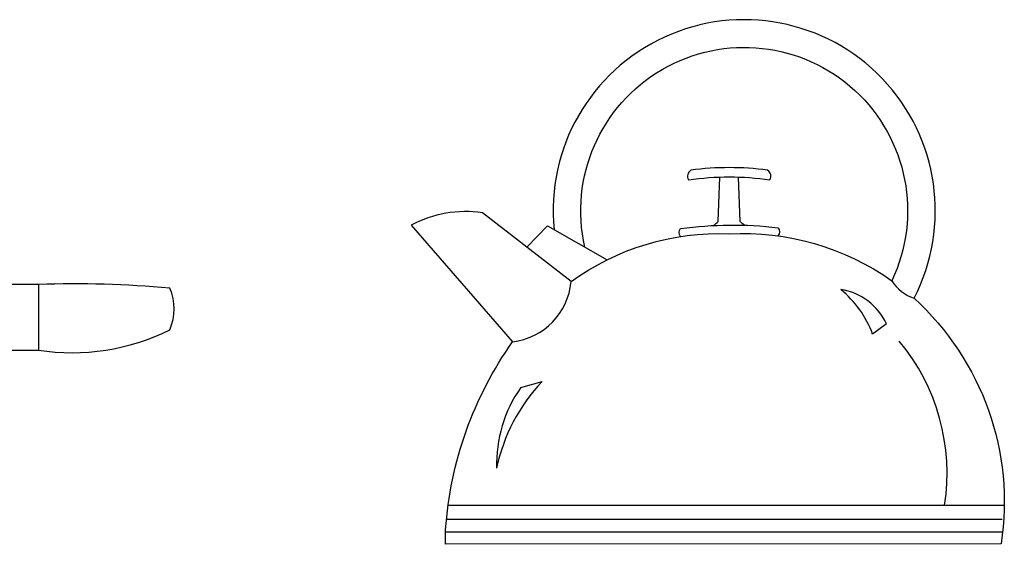
# Model space of a CAD drawing. Units: millimetres. Extents: x -23 to 9165, y -61 to 4976.
# Drawn here: x 5888 to 6699, y 2046 to 2478 of the extents above; entities that cross this region are included whole.
import ezdxf

# ---------------------------------------------------------------- set-up
doc = ezdxf.new("R2010")
doc.units = ezdxf.units.MM

msp = doc.modelspace()

# ---------------------------------------------------------------- linework, layer by layer
for p, q in [((6305.61, 2290.84), (6322.58, 2308.45)), ((6322.58, 2308.45), (6371.91, 2280.49)), ((5903.63, 2260.08), (5903.63, 2206.08)), ((6601.68, 2227.63), (6590.34, 2219.13)), ((6300.59, 2175.24), (6318.26, 2180.1)), ((6240.85, 2078.36), (6698.73, 2078.36)), ((6239.49, 2066.71), (6696.91, 2066.71)), ((6238.78, 2056.42), (6697.21, 2056.42))]:
    msp.add_line(p, q)
for points in [[(6353.47, 2290.94, -1.405435), (6606.12, 2263.2, 0.16979), (6624.41, 2248.73, 1.338865), (6328.06, 2305.35, 1.385235)], [(6459.35, 2308.67, 0.05089), (6463.19, 2312.04), (6464.58, 2348.62)], [(6484.86, 2308.93, -0.046424), (6481.38, 2312.04), (6479.99, 2348.62)], [(6342.05, 2262.46), (6269.16, 2319.23, 0.158704), (6210.33, 2309.02), (6293.89, 2212.85)], [(6342.05, 2262.46, -0.168283), (6472.28, 2301.9, -0.168061), (6606.12, 2263.2, -0.168061)], [(6432.28, 2299.61, -0.40785), (6432.28, 2306.15, -0.035387), (6472.28, 2308.96, -0.037521), (6512.29, 2306.82, -0.40785), (6512.29, 2300.28)], [(5876.63, 2206.08), (5903.63, 2206.08, 0.157389), (6011.63, 2222.87, 0.219407), (6011.64, 2257, 0.032925), (5903.63, 2260.08), (5876.63, 2260.08)], [(6624.41, 2248.73, -0.251111), (6696.13, 2046.48, -0.251111)], [(6696.13, 2046.48), (6238.78, 2046.09), (6238.78, 2058.03, -0.137974), (6293.89, 2212.85)]]:
    msp.add_lwpolyline(points, format="xyb")
msp.add_lwpolyline([(6505.81, 2346.35, 0.402537), (6503.9, 2354.23, 0.067385), (6440.67, 2354.23, 0.402537), (6438.76, 2346.35, -0.07149)], format="xyb", close=True)
for centre, radius, start, end in [((6287.44, 2267.3), 54.83, 276.75901, 354.93406), ((6509.53, 2189.34), 86.13, 20.24147, 50.66116), ((6556.7, 2207.05), 49.46, 24.58835, 81.36332), ((6481.34, 2104.61), 170.3, 351.13312, 39.746), ((6391.7, 2111.85), 110.99, 145.17265, 181.63181), ((6424.5, 2078.74), 146.83, 136.34753, 168.23085)]:
    msp.add_arc(centre, radius, start, end)

doc.saveas('drawing.dxf')
